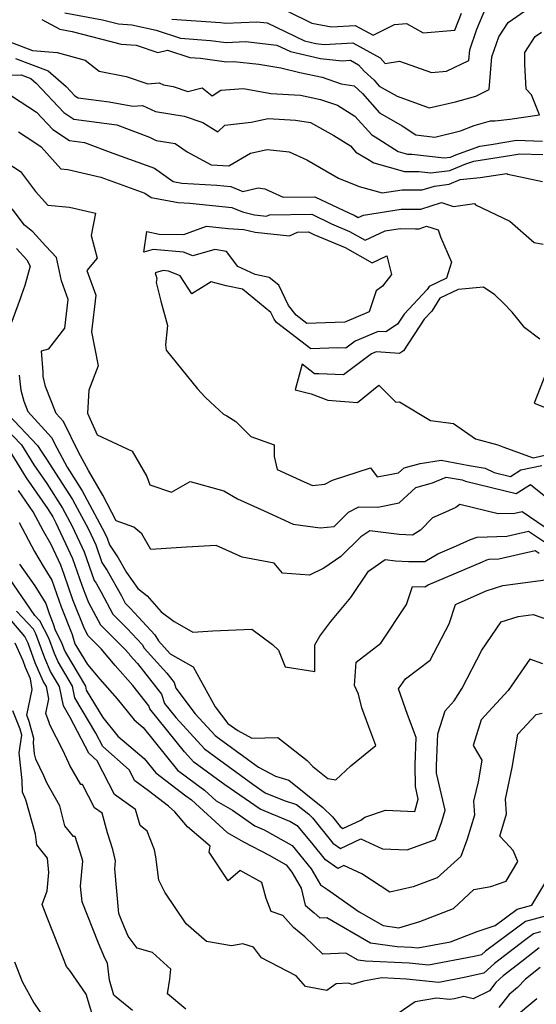
# Model space of a CAD drawing. Extents: x 1974796 to 1982998, y 2835679 to 2838423.
# Drawn here: x 1975937 to 1976063, y 2836432 to 2836672 of the extents above; entities that cross this region are included whole.
import ezdxf

# ---------------------------------------------------------------- set-up
doc = ezdxf.new("R2010")
doc.units = 0

msp = doc.modelspace()

# ---------------------------------------------------------------- linework, layer by layer
at = {"layer": 'Unknown_Line_Type', "color": 0}
for points in [[(1975947.95, 2836673.5, 2630), (1975957.16, 2836671.78, 2630), (1975961.07, 2836670.78, 2630), (1975964.29, 2836670.58, 2630), (1975970.23, 2836669.28, 2630), (1975976.2, 2836667.31, 2630), (1975983.49, 2836666.78, 2630), (1975987.3, 2836666.27, 2630), (1975991.99, 2836666.48, 2630), (1975999.69, 2836665.64, 2630), (1976002.98, 2836664.07, 2630), (1976010.32, 2836662.35, 2630), (1976015.58, 2836661.81, 2630), (1976017.63, 2836661.92, 2630), (1976019.59, 2836660.86, 2630), (1976020.98, 2836659.31, 2630), (1976023.42, 2836657.07, 2630), (1976024.66, 2836655.66, 2630), (1976029, 2836653.15, 2630), (1976036.85, 2836650.33, 2630), (1976043.23, 2836651.82, 2630), (1976048.2, 2836653.22, 2630), (1976051.5, 2836654.79, 2630), (1976052.14, 2836662.81, 2630), (1976053.85, 2836667.66, 2630), (1976056.12, 2836671.17, 2630), (1976061.18, 2836674.67, 2630)], [(1975974.01, 2836671.99, 2628), (1975985.9, 2836671.14, 2628), (1975987.18, 2836670.97, 2628), (1975994.82, 2836671.32, 2628), (1975997.3, 2836671.04, 2628), (1976006.45, 2836666.65, 2628), (1976009.22, 2836666, 2628), (1976011.2, 2836665.8, 2628), (1976018.19, 2836666.16, 2628), (1976024.86, 2836662.54, 2628), (1976026.1, 2836661.16, 2628), (1976029.6, 2836661.72, 2628), (1976037.39, 2836658.92, 2628), (1976041.04, 2836659.24, 2628), (1976046.53, 2836661.86, 2628), (1976046.74, 2836664.49, 2628), (1976048.5, 2836669.49, 2628), (1976050.69, 2836674.75, 2628)], [(1976002.1, 2836674.02, 2626), (1976008.23, 2836670.94, 2626), (1976012.99, 2836670.1, 2626), (1976018.76, 2836670.4, 2626), (1976023.14, 2836668.02, 2626), (1976028.37, 2836670.65, 2626), (1976031.27, 2836670.92, 2626), (1976035.39, 2836668.61, 2626), (1976043.09, 2836669.24, 2626), (1976044.69, 2836673.45, 2626)], [(1975942.3, 2836671.88, 2632), (1975946.71, 2836669.48, 2632), (1975949.76, 2836668.91, 2632), (1975961.66, 2836665.88, 2632), (1975965.36, 2836665.65, 2632), (1975970.61, 2836663.83, 2632), (1975972.99, 2836664.4, 2632), (1975978.4, 2836662.62, 2632), (1975981.07, 2836662.43, 2632), (1975987.42, 2836661.57, 2632), (1975989.17, 2836661.65, 2632), (1975995.27, 2836660.99, 2632), (1976000.67, 2836660.1, 2632), (1976005.25, 2836658.97, 2632), (1976010.7, 2836657.83, 2632), (1976015.37, 2836656.22, 2632), (1976018.5, 2836655.73, 2632), (1976020.55, 2836653.86, 2632), (1976024.72, 2836649.13, 2632), (1976030.21, 2836645.95, 2632), (1976033.59, 2836643.78, 2632), (1976038.22, 2836643.23, 2632), (1976044.5, 2836644.72, 2632), (1976047.84, 2836646.07, 2632), (1976051.78, 2836647.16, 2632), (1976052.97, 2836647.19, 2632), (1976056.53, 2836647.62, 2632), (1976063.73, 2836648.6, 2632), (1976061.82, 2836653.51, 2632), (1976060.51, 2836654.87, 2632), (1976060.19, 2836661.01, 2632), (1976060.2, 2836663.82, 2632), (1976062.71, 2836667.69, 2632), (1976064.26, 2836668.77, 2632)], [(1975934.49, 2836666.43, 2634), (1975940.06, 2836664.28, 2634), (1975946.03, 2836663.86, 2634), (1975952.88, 2836661.97, 2634), (1975956.31, 2836659.26, 2634), (1975962.89, 2836657.98, 2634), (1975968.2, 2836656.23, 2634), (1975970.96, 2836656.43, 2634), (1975972.01, 2836655.91, 2634), (1975974.37, 2836655.53, 2634), (1975977.99, 2836654.3, 2634), (1975981.41, 2836655.2, 2634), (1975983.88, 2836653.29, 2634), (1975986.02, 2836654.63, 2634), (1975991.52, 2836655.09, 2634), (1975998.24, 2836653.86, 2634), (1976005.48, 2836653.41, 2634), (1976010.34, 2836652.39, 2634), (1976014.5, 2836650.96, 2634), (1976018.69, 2836648.33, 2634), (1976022.81, 2836643.77, 2634), (1976023.64, 2836643.28, 2634), (1976029.26, 2836639.66, 2634), (1976031.54, 2836639.03, 2634), (1976032.61, 2836639.01, 2634), (1976040.46, 2836638.15, 2634), (1976042.01, 2836638.35, 2634), (1976043.31, 2836638.89, 2634), (1976049.17, 2836640.98, 2634), (1976051.93, 2836641.41, 2634), (1976058.17, 2836642.46, 2634), (1976064.5, 2836642.25, 2634)], [(1975935.9, 2836662.4, 2636), (1975943.86, 2836659.34, 2636), (1975948.29, 2836655.53, 2636), (1975950.42, 2836653.28, 2636), (1975951.16, 2836652.78, 2636), (1975958.75, 2836651.77, 2636), (1975964.52, 2836650.78, 2636), (1975966.91, 2836650.95, 2636), (1975970.04, 2836649.42, 2636), (1975977.07, 2836648.3, 2636), (1975981.6, 2836646.75, 2636), (1975985.31, 2836644.52, 2636), (1975986.98, 2836646.12, 2636), (1975993.38, 2836646.82, 2636), (1975997.52, 2836647.78, 2636), (1976004.21, 2836647.35, 2636), (1976007.88, 2836646.73, 2636), (1976013.57, 2836643.58, 2636), (1976017.61, 2836641.05, 2636), (1976018.97, 2836639.54, 2636), (1976021.45, 2836638.1, 2636), (1976023.31, 2836636.9, 2636), (1976030.78, 2836634.84, 2636), (1976034.29, 2836634.79, 2636), (1976037.26, 2836634.46, 2636), (1976041.88, 2836635.05, 2636), (1976045.74, 2836636.66, 2636), (1976047.73, 2836637.37, 2636), (1976056.98, 2836638.83, 2636), (1976058.96, 2836639.16, 2636), (1976064.54, 2836638.98, 2636)], [(1975931.84, 2836658.21, 2638), (1975937.31, 2836658.38, 2638), (1975939.64, 2836657.48, 2638), (1975940.94, 2836656.36, 2638), (1975947.73, 2836649.17, 2638), (1975950.11, 2836647.57, 2638), (1975960.61, 2836646.17, 2638), (1975968.58, 2836643.18, 2638), (1975970.19, 2836642.36, 2638), (1975974.83, 2836641.64, 2638), (1975977.81, 2836639.65, 2638), (1975983.61, 2836636.44, 2638), (1975987.96, 2836636.19, 2638), (1975993.24, 2836639.27, 2638), (1975997.32, 2836640.19, 2638), (1976002.7, 2836639.63, 2638), (1976006.97, 2836637.65, 2638), (1976013.13, 2836634.1, 2638), (1976014.74, 2836633.16, 2638), (1976019.73, 2836631.15, 2638), (1976025.36, 2836629.6, 2638), (1976030.28, 2836630.38, 2638), (1976031.03, 2836630.37, 2638), (1976035.16, 2836630.36, 2638), (1976038.1, 2836631.29, 2638), (1976041.75, 2836631.76, 2638), (1976044.38, 2836632.85, 2638), (1976049.29, 2836633.39, 2638), (1976055.75, 2836634.37, 2638), (1976056.01, 2836634.14, 2638), (1976064.45, 2836632.37, 2638)], [(1975934.89, 2836653.29, 2640), (1975941.02, 2836649.32, 2640), (1975945.04, 2836645.06, 2640), (1975949.05, 2836642.36, 2640), (1975952.71, 2836641.87, 2640), (1975959.66, 2836639.26, 2640), (1975969.84, 2836635.62, 2640), (1975974.38, 2836632.4, 2640), (1975976.51, 2836632.01, 2640), (1975985, 2836631.51, 2640), (1975988.43, 2836631.17, 2640), (1975991.35, 2836629.98, 2640), (1975995.09, 2836630.82, 2640), (1975996.76, 2836630.64, 2640), (1976001.18, 2836628.6, 2640), (1976008.97, 2836628.68, 2640), (1976017.37, 2836624.64, 2640), (1976018.53, 2836624.15, 2640), (1976019.52, 2836623.59, 2640), (1976020.8, 2836624.18, 2640), (1976030.02, 2836625.65, 2640), (1976032.25, 2836625.63, 2640), (1976034.77, 2836625.62, 2640), (1976039.86, 2836627.23, 2640), (1976042.77, 2836626.33, 2640), (1976047.92, 2836626.99, 2640), (1976048.11, 2836626.7, 2640), (1976056.55, 2836622.75, 2640), (1976062.48, 2836617.52, 2640), (1976064.63, 2836617.1, 2640)], [(1975936.6, 2836644.51, 2642), (1975940.37, 2836642.06, 2642), (1975942.15, 2836640.86, 2642), (1975946.99, 2836635.46, 2642), (1975948.69, 2836635.3, 2642), (1975956.71, 2836633.42, 2642), (1975967.45, 2836629.58, 2642), (1975969.03, 2836628.45, 2642), (1975975.56, 2836627.24, 2642), (1975978.4, 2836627.07, 2642), (1975988.66, 2836626.05, 2642), (1975991.3, 2836624.97, 2642), (1975994.18, 2836624.28, 2642), (1975997.16, 2836623.96, 2642), (1975997.84, 2836624.28, 2642), (1976008.18, 2836624.39, 2642), (1976013.02, 2836622.06, 2642), (1976017.42, 2836620.22, 2642), (1976021.22, 2836618.08, 2642), (1976026.08, 2836620.33, 2642), (1976029.76, 2836620.92, 2642), (1976033.48, 2836620.89, 2642), (1976034.39, 2836620.89, 2642), (1976036.22, 2836621.47, 2642), (1976039.02, 2836620.6, 2642), (1976039.56, 2836618.9, 2642), (1976042.32, 2836612.74, 2642), (1976041.05, 2836608.8, 2642), (1976036.82, 2836606.81, 2642), (1976036.35, 2836606.05, 2642), (1976030.73, 2836600.07, 2642), (1976029.14, 2836597.63, 2642), (1976026.29, 2836595.72, 2642), (1976024.38, 2836595.84, 2642), (1976018.81, 2836593.48, 2642), (1976016.51, 2836591.78, 2642), (1976014.53, 2836591.86, 2642), (1976007.95, 2836591.62, 2642), (1975999.6, 2836598.02, 2642), (1975999, 2836598.81, 2642), (1975998.19, 2836600.46, 2642), (1975991.26, 2836606.12, 2642), (1975987.3, 2836606.93, 2642), (1975983.62, 2836607.92, 2642), (1975978.91, 2836605.02, 2642), (1975976.08, 2836609.43, 2642), (1975974.71, 2836609.99, 2642), (1975973.21, 2836610.55, 2642), (1975971.95, 2836610.66, 2642), (1975969.96, 2836610.1, 2642), (1975970.42, 2836608.77, 2642), (1975970.25, 2836607.81, 2642), (1975971.39, 2836603.22, 2642), (1975972.96, 2836597.25, 2642), (1975972.5, 2836592.54, 2642), (1975972.69, 2836591.27, 2642), (1975980.28, 2836581.89, 2642), (1975982.18, 2836579.8, 2642), (1975983.51, 2836578.64, 2642), (1975986.62, 2836575.64, 2642), (1975987.44, 2836575.27, 2642), (1975989.66, 2836573.92, 2642), (1975993.33, 2836570.26, 2642), (1975999, 2836568.22, 2642), (1975999.05, 2836565.4, 2642), (1975999.73, 2836562.23, 2642), (1976006.33, 2836559.17, 2642), (1976008.39, 2836558.3, 2642), (1976011.34, 2836558.61, 2642), (1976013.28, 2836559.63, 2642), (1976022.53, 2836562.57, 2642), (1976024.18, 2836560.38, 2642), (1976029.34, 2836561.36, 2642), (1976030.71, 2836562.63, 2642), (1976034.6, 2836563.68, 2642), (1976039.8, 2836564.47, 2642), (1976046.59, 2836563.18, 2642), (1976050.48, 2836562.55, 2642), (1976052.67, 2836561.49, 2642), (1976056.71, 2836560.51, 2642), (1976059.16, 2836562.08, 2642), (1976064.36, 2836563.2, 2642)], [(1975929.38, 2836639.79, 2644), (1975937.15, 2836634.82, 2644), (1975940.75, 2836629.98, 2644), (1975943.76, 2836626.62, 2644), (1975949.11, 2836626.13, 2644), (1975955.45, 2836624.64, 2644), (1975954.4, 2836619.24, 2644), (1975955.85, 2836613.72, 2644), (1975953.34, 2836610.73, 2644), (1975955.49, 2836604.65, 2644), (1975954.46, 2836595.75, 2644), (1975956.07, 2836587.5, 2644), (1975953.79, 2836581.53, 2644), (1975953.44, 2836575.95, 2644), (1975955.87, 2836570.66, 2644), (1975964.37, 2836566.68, 2644), (1975967.94, 2836560.51, 2644), (1975968.64, 2836558.46, 2644), (1975973.94, 2836556.68, 2644), (1975978.49, 2836559.3, 2644), (1975986.77, 2836557.02, 2644), (1975990.03, 2836555.07, 2644), (1975996.61, 2836552.15, 2644), (1976003.65, 2836548.89, 2644), (1976010.23, 2836547.99, 2644), (1976013.64, 2836548.33, 2644), (1976017.19, 2836551.82, 2644), (1976019.66, 2836553.11, 2644), (1976024.31, 2836553.04, 2644), (1976029.51, 2836554.03, 2644), (1976033.6, 2836557.83, 2644), (1976037.61, 2836558.91, 2644), (1976040.99, 2836560.32, 2644), (1976044.92, 2836559.69, 2644), (1976045.68, 2836559.32, 2644), (1976058.06, 2836556.33, 2644), (1976061.53, 2836558.56, 2644), (1976065.31, 2836555.57, 2644)], [(1976066.69, 2836546.99, 2646), (1976059.52, 2836551.89, 2646), (1976057.75, 2836551.48, 2646), (1976053.65, 2836551.35, 2646), (1976044.32, 2836553.68, 2646), (1976043.36, 2836552.96, 2646), (1976040.07, 2836551.48, 2646), (1976037.68, 2836550.38, 2646), (1976034.72, 2836547.42, 2646), (1976032.74, 2836546.17, 2646), (1976029.48, 2836546.33, 2646), (1976022.32, 2836547.28, 2646), (1976020.13, 2836545.75, 2646), (1976015.32, 2836541.02, 2646), (1976011.16, 2836538.11, 2646), (1976007.6, 2836536.47, 2646), (1976001.06, 2836536.95, 2646), (1975999, 2836539.39, 2646), (1975991.23, 2836540.84, 2646), (1975984.89, 2836543.66, 2646), (1975977.63, 2836543.28, 2646), (1975968.9, 2836542.68, 2646), (1975966.74, 2836546.5, 2646), (1975964.8, 2836548.15, 2646), (1975960.44, 2836549.71, 2646), (1975957.2, 2836555.92, 2646), (1975953.72, 2836561.93, 2646), (1975951.31, 2836566.42, 2646), (1975947.62, 2836573.91, 2646), (1975945.85, 2836575.83, 2646), (1975943.26, 2836582.46, 2646), (1975942.62, 2836584.9, 2646), (1975942.62, 2836585.88, 2646), (1975942.22, 2836591.08, 2646), (1975944.07, 2836591.6, 2646), (1975947.96, 2836596.64, 2646), (1975948.76, 2836603.59, 2646), (1975947.14, 2836608.18, 2646), (1975945.9, 2836613.9, 2646), (1975943.3, 2836616.65, 2646), (1975940.15, 2836620.15, 2646), (1975938.11, 2836621.71, 2646), (1975935.1, 2836625.76, 2646)], [(1975987.82, 2836620.95, 2644), (1975991.62, 2836620.72, 2644), (1975994.37, 2836620.06, 2644), (1976002.77, 2836619.17, 2644), (1976004.68, 2836620.07, 2644), (1976007.39, 2836620.1, 2644), (1976008.66, 2836619.49, 2644), (1976016.32, 2836616.29, 2644), (1976022.92, 2836612.58, 2644), (1976026.54, 2836614.25, 2644), (1976027.62, 2836609.74, 2644), (1976025.41, 2836606.85, 2644), (1976023.94, 2836605.76, 2644), (1976022.21, 2836600.63, 2644), (1976016.24, 2836598.1, 2644), (1976011.51, 2836597.9, 2644), (1976007.01, 2836597.74, 2644), (1976004.36, 2836599.77, 2644), (1976002.55, 2836602.15, 2644), (1976000.12, 2836607.09, 2644), (1975997.77, 2836609.02, 2644), (1975994.37, 2836609.71, 2644), (1975990.17, 2836611.68, 2644), (1975987.37, 2836615.34, 2644), (1975984.56, 2836615.82, 2644), (1975979.16, 2836614.31, 2644), (1975976.93, 2836615.13, 2644), (1975969.51, 2836615.79, 2644), (1975967.19, 2836615.13, 2644), (1975967.98, 2836620.19, 2644), (1975970.92, 2836619.56, 2644), (1975976.94, 2836619.49, 2644), (1975982.48, 2836621.48, 2644), (1975987.82, 2836620.95, 2644)], [(1975936.16, 2836616.05, 2648), (1975938.64, 2836613.31, 2648), (1975939.45, 2836611.77, 2648), (1975938.17, 2836607.08, 2648), (1975937.39, 2836604.8, 2648), (1975937.08, 2836603.83, 2648), (1975934.8, 2836597.6, 2648)], [(1976063.8, 2836593.97, 2640), (1976060.18, 2836596.7, 2640), (1976057.11, 2836600.58, 2640), (1976055.01, 2836602.71, 2640), (1976052.88, 2836604.77, 2640), (1976050.05, 2836606.66, 2640), (1976043.94, 2836606.1, 2640), (1976039.41, 2836603.97, 2640), (1976037.48, 2836600.82, 2640), (1976035.6, 2836598.82, 2640), (1976030.58, 2836591.13, 2640), (1976029.63, 2836590.49, 2640), (1976023.91, 2836590.87, 2640), (1976022.78, 2836590.39, 2640), (1976015.9, 2836585.29, 2640), (1976009.94, 2836585.54, 2640), (1976008.89, 2836585.5, 2640), (1976005.81, 2836587.86, 2640), (1976004.16, 2836581.59, 2640), (1976008.06, 2836580.63, 2640), (1976012.1, 2836579.09, 2640), (1976019.35, 2836578.54, 2640), (1976024.55, 2836582.74, 2640), (1976028.67, 2836578.58, 2640), (1976029.63, 2836578.72, 2640), (1976037.16, 2836574.11, 2640), (1976042.79, 2836573.41, 2640), (1976048.1, 2836569.69, 2640), (1976053.59, 2836568.18, 2640), (1976054.78, 2836567.71, 2640), (1976062.23, 2836565.06, 2640), (1976065.81, 2836565.83, 2640)], [(1975936.76, 2836585.2, 2648), (1975937.19, 2836581.54, 2648), (1975937.9, 2836578.84, 2648), (1975938.89, 2836576.3, 2648), (1975944.72, 2836569.97, 2648), (1975945.95, 2836567.46, 2648), (1975948.48, 2836562.76, 2648), (1975952.18, 2836556.98, 2648), (1975957.65, 2836546.85, 2648), (1975958.3, 2836545.44, 2648), (1975958.86, 2836543.87, 2648), (1975960.96, 2836540.7, 2648), (1975962.97, 2836537.11, 2648), (1975965.72, 2836533.17, 2648), (1975968.01, 2836531.39, 2648), (1975971.42, 2836527.5, 2648), (1975974.59, 2836525.15, 2648), (1975975.32, 2836524.74, 2648), (1975979.19, 2836522.53, 2648), (1975984.04, 2836522.84, 2648), (1975993.57, 2836523.26, 2648), (1975998.6, 2836519.52, 2648), (1976000.11, 2836518.14, 2648), (1976001.7, 2836514.06, 2648), (1976008.91, 2836512.95, 2648), (1976008.91, 2836519.47, 2648), (1976010.14, 2836521.59, 2648), (1976012.82, 2836525.14, 2648), (1976017.7, 2836531.02, 2648), (1976022.04, 2836537.43, 2648), (1976026.13, 2836540.29, 2648), (1976028.58, 2836539.96, 2648), (1976031.76, 2836539.8, 2648), (1976035.76, 2836539.75, 2648), (1976038.91, 2836541.63, 2648), (1976043.5, 2836543.57, 2648), (1976046.9, 2836545.14, 2648), (1976048.53, 2836545.74, 2648), (1976055.79, 2836545.96, 2648), (1976061.09, 2836547.18, 2648), (1976065.2, 2836544.38, 2648)], [(1976065.42, 2836585.85, 2638), (1976062.44, 2836578.33, 2638), (1976067.55, 2836576.31, 2638)], [(1975934.19, 2836575.5, 2650), (1975941.31, 2836568.05, 2650), (1975942.31, 2836566.44, 2650), (1975943.34, 2836564.95, 2650), (1975949.78, 2836554.88, 2650), (1975953.69, 2836547.64, 2650), (1975955.47, 2836543.8, 2650), (1975956.99, 2836539.51, 2650), (1975958.27, 2836537.59, 2650), (1975961.74, 2836531.37, 2650), (1975962.7, 2836529.58, 2650), (1975963.87, 2836528.42, 2650), (1975969.93, 2836521.92, 2650), (1975970.8, 2836520.41, 2650), (1975973.66, 2836517.23, 2650), (1975979.22, 2836514.12, 2650), (1975984.65, 2836504.34, 2650), (1975987.74, 2836500.27, 2650), (1975990.16, 2836498.54, 2650), (1975993.54, 2836496.74, 2650), (1975999.91, 2836496.85, 2650), (1976007.04, 2836491.27, 2650), (1976008.48, 2836489.77, 2650), (1976012.12, 2836486.85, 2650), (1976014.05, 2836486.56, 2650), (1976017.72, 2836489.98, 2650), (1976023.83, 2836494.89, 2650), (1976022.1, 2836499.45, 2650), (1976020.44, 2836504.13, 2650), (1976019.58, 2836507.4, 2650), (1976018.65, 2836509.53, 2650), (1976019.02, 2836515.25, 2650), (1976025.03, 2836519.84, 2650), (1976031.32, 2836529.25, 2650), (1976032.74, 2836533.64, 2650), (1976035.8, 2836533.6, 2650), (1976036.57, 2836534.05, 2650), (1976049.82, 2836539.66, 2650), (1976050.93, 2836540.18, 2650), (1976051.46, 2836540.37, 2650), (1976053.83, 2836540.45, 2650), (1976062.67, 2836542.48, 2650), (1976063.7, 2836541.77, 2650)], [(1975933.16, 2836572.63, 2652), (1975937.4, 2836568.2, 2652), (1975940.4, 2836563.32, 2652), (1975943.51, 2836558.82, 2652), (1975947.39, 2836552.77, 2652), (1975949.73, 2836548.42, 2652), (1975952.64, 2836542.15, 2652), (1975955.13, 2836535.14, 2652), (1975955.57, 2836534.48, 2652), (1975956.78, 2836532.31, 2652), (1975959.67, 2836526.95, 2652), (1975963.17, 2836523.47, 2652), (1975966.8, 2836519.58, 2652), (1975967.31, 2836518.68, 2652), (1975972.81, 2836512.54, 2652), (1975974.58, 2836510.29, 2652), (1975975.02, 2836508.91, 2652), (1975979.7, 2836502.67, 2652), (1975984.61, 2836497.34, 2652), (1975985.62, 2836496.6, 2652), (1975992.48, 2836491.6, 2652), (1975995.2, 2836489.67, 2652), (1975999.33, 2836487.46, 2652), (1976002.57, 2836486.45, 2652), (1976010.87, 2836479.8, 2652), (1976013.26, 2836477.5, 2652), (1976015.12, 2836475.18, 2652), (1976015.81, 2836474.71, 2652), (1976020.15, 2836476.69, 2652), (1976021.16, 2836477.42, 2652), (1976026.21, 2836479.16, 2652), (1976033.31, 2836478.82, 2652), (1976034.16, 2836481.83, 2652), (1976033.46, 2836484.9, 2652), (1976033.4, 2836490.19, 2652), (1976033.67, 2836496.84, 2652), (1976031.53, 2836502.48, 2652), (1976029.32, 2836508.73, 2652), (1976031.05, 2836511.19, 2652), (1976037.06, 2836515.74, 2652), (1976041.7, 2836524.58, 2652), (1976043.27, 2836529.32, 2652), (1976050.78, 2836532.62, 2652), (1976054.8, 2836533.9, 2652), (1976065.25, 2836535.29, 2652)], [(1975933.48, 2836568.35, 2654), (1975938.5, 2836560.2, 2654), (1975943.69, 2836552.69, 2654), (1975944.99, 2836550.66, 2654), (1975945.78, 2836549.2, 2654), (1975949.8, 2836540.5, 2654), (1975952.11, 2836534.03, 2654), (1975952.79, 2836532.04, 2654), (1975953.68, 2836529.81, 2654), (1975956.64, 2836524.31, 2654), (1975962.46, 2836518.52, 2654), (1975963.66, 2836517.24, 2654), (1975963.83, 2836516.94, 2654), (1975965.64, 2836514.92, 2654), (1975971.5, 2836507.45, 2654), (1975972.24, 2836505.14, 2654), (1975974.99, 2836501.74, 2654), (1975982.03, 2836494.1, 2654), (1975984.79, 2836492.07, 2654), (1975993.78, 2836485.53, 2654), (1975996.81, 2836483.42, 2654), (1976001.42, 2836481.52, 2654), (1976004.45, 2836480.57, 2654), (1976007.47, 2836478.16, 2654), (1976008.34, 2836477.32, 2654), (1976013.32, 2836471.11, 2654), (1976015.17, 2836469.84, 2654), (1976020.2, 2836472.14, 2654), (1976025.42, 2836469.74, 2654), (1976031.43, 2836469.52, 2654), (1976038.35, 2836471.98, 2654), (1976039.93, 2836476.43, 2654), (1976040.7, 2836479.15, 2654), (1976038.66, 2836488.19, 2654), (1976038.64, 2836489.96, 2654), (1976038.96, 2836497.76, 2654), (1976040.71, 2836503.37, 2654), (1976042.95, 2836505.8, 2654), (1976044.85, 2836508.93, 2654), (1976049.71, 2836518.2, 2654), (1976054.44, 2836525.09, 2654), (1976058.54, 2836526.4, 2654), (1976062.18, 2836526.88, 2654), (1976066.72, 2836525.3, 2654)], [(1976064.57, 2836514.8, 2656), (1976061.38, 2836516, 2656), (1976056.13, 2836508.31, 2656), (1976052.28, 2836504.2, 2656), (1976049.52, 2836501.22, 2656), (1976047.56, 2836494.94, 2656), (1976049.67, 2836491.32, 2656), (1976048.77, 2836486.09, 2656), (1976047.64, 2836481.35, 2656), (1976047.88, 2836477.96, 2656), (1976046.12, 2836472.08, 2656), (1976044.58, 2836467.87, 2656), (1976038.81, 2836462.67, 2656), (1976032.95, 2836460.44, 2656), (1976027.25, 2836459.17, 2656), (1976020.4, 2836463.64, 2656), (1976016.02, 2836465.65, 2656), (1976014.53, 2836464.98, 2656), (1976011.52, 2836467.03, 2656), (1976008.18, 2836471.2, 2656), (1976004.89, 2836475.21, 2656), (1976002.84, 2836476.37, 2656), (1975995.56, 2836479.38, 2656), (1975986.98, 2836485.35, 2656), (1975983.97, 2836487.55, 2656), (1975979.45, 2836490.87, 2656), (1975977.14, 2836493.38, 2656), (1975968.66, 2836503.84, 2656), (1975968.42, 2836504.6, 2656), (1975964.56, 2836509.52, 2656), (1975960.21, 2836514.4, 2656), (1975956.84, 2836518.47, 2656), (1975953.61, 2836521.68, 2656), (1975952.71, 2836523.36, 2656), (1975949.9, 2836530.4, 2656), (1975947.76, 2836536.64, 2656), (1975946.97, 2836538.86, 2656), (1975944.62, 2836543.94, 2656), (1975942.71, 2836547.16, 2656), (1975940.19, 2836551.89, 2656), (1975936.6, 2836557.08, 2656)], [(1975936.78, 2836549.27, 2658), (1975940.54, 2836542.22, 2658), (1975942.67, 2836538.64, 2658), (1975944.79, 2836535.25, 2658), (1975947.02, 2836528.75, 2658), (1975949.71, 2836521.98, 2658), (1975950.37, 2836519.7, 2658), (1975953.48, 2836514.68, 2658), (1975956.45, 2836511.08, 2658), (1975960.7, 2836506.32, 2658), (1975964.86, 2836501.17, 2658), (1975967.04, 2836499.33, 2658), (1975975.46, 2836488.93, 2658), (1975977.95, 2836487.04, 2658), (1975981.98, 2836484.07, 2658), (1975984.88, 2836481.45, 2658), (1975988.86, 2836479.13, 2658), (1975994.31, 2836475.33, 2658), (1975996.59, 2836474.39, 2658), (1976003.4, 2836470.53, 2658), (1976008.04, 2836464.87, 2658), (1976010.28, 2836460.97, 2658), (1976012.02, 2836459.79, 2658), (1976019.79, 2836454.37, 2658), (1976025.58, 2836451.04, 2658), (1976029.45, 2836450.52, 2658), (1976034.54, 2836452.04, 2658), (1976042.79, 2836455.18, 2658), (1976047.77, 2836459.81, 2658), (1976051.88, 2836460.57, 2658), (1976055.64, 2836461.84, 2658), (1976058.47, 2836466.63, 2658), (1976057.3, 2836469.35, 2658), (1976056.55, 2836470.22, 2658), (1976054.08, 2836472.85, 2658), (1976055.71, 2836478.27, 2658), (1976055.46, 2836481.84, 2658), (1976057.06, 2836489.59, 2658), (1976058.5, 2836497.72, 2658), (1976062.95, 2836502.51, 2658), (1976064.38, 2836502.83, 2658)], [(1975936.84, 2836539.11, 2660), (1975940.62, 2836533.81, 2660), (1975943.3, 2836529.51, 2660), (1975944.13, 2836527.1, 2660), (1975945.13, 2836524.59, 2660), (1975945.59, 2836523, 2660), (1975947.16, 2836520.02, 2660), (1975947.72, 2836518.48, 2660), (1975948.09, 2836517.62, 2660), (1975952.99, 2836509.39, 2660), (1975953.18, 2836508.45, 2660), (1975957.19, 2836501.71, 2660), (1975960.84, 2836497.19, 2660), (1975967.29, 2836491.74, 2660), (1975970.12, 2836488.25, 2660), (1975977.48, 2836482.64, 2660), (1975978.81, 2836481.67, 2660), (1975987.56, 2836473.75, 2660), (1975991.53, 2836471.43, 2660), (1975997.82, 2836468.17, 2660), (1976001.91, 2836465.86, 2660), (1976003.36, 2836464.09, 2660), (1976005.64, 2836460.12, 2660), (1976006.6, 2836455.99, 2660), (1976008.81, 2836454.18, 2660), (1976010.13, 2836452.9, 2660), (1976011.83, 2836452.98, 2660), (1976022.55, 2836446.83, 2660), (1976029, 2836445.95, 2660), (1976032.51, 2836445.79, 2660), (1976034.07, 2836445.63, 2660), (1976042.03, 2836447.11, 2660), (1976048.51, 2836449.58, 2660), (1976052.9, 2836451.04, 2660), (1976058.3, 2836455.03, 2660), (1976061.91, 2836456.01, 2660), (1976065.09, 2836461.32, 2660)], [(1976065.45, 2836453.43, 2662), (1976060.32, 2836452.04, 2662), (1976053.39, 2836446.92, 2662), (1976050.61, 2836444.8, 2662), (1976049.64, 2836443.91, 2662), (1976047.83, 2836443.49, 2662), (1976036.64, 2836441.42, 2662), (1976031.93, 2836441.9, 2662), (1976021.33, 2836442.37, 2662), (1976019.52, 2836442.61, 2662), (1976016.51, 2836444.34, 2662), (1976010.89, 2836444.06, 2662), (1976006.48, 2836448.31, 2662), (1976003.71, 2836450.58, 2662), (1976001.1, 2836453.46, 2662), (1975998.31, 2836454.49, 2662), (1975997.05, 2836457.63, 2662), (1975996, 2836461.54, 2662), (1975990.74, 2836464.47, 2662), (1975987.82, 2836461.97, 2662), (1975983.17, 2836468.95, 2662), (1975983.37, 2836470.35, 2662), (1975977.87, 2836475.13, 2662), (1975974.81, 2836478.79, 2662), (1975973.23, 2836480.13, 2662), (1975968.32, 2836483.89, 2662), (1975964.99, 2836486.29, 2662), (1975963.6, 2836488.99, 2662), (1975957.18, 2836494.65, 2662), (1975955.48, 2836497.96, 2662), (1975950.38, 2836506.51, 2662), (1975949.81, 2836509.35, 2662), (1975946.28, 2836515.28, 2662), (1975945.38, 2836517.35, 2662), (1975944.03, 2836521.08, 2662), (1975941.81, 2836525.31, 2662), (1975940.61, 2836526.58, 2662), (1975933.36, 2836537.13, 2662)], [(1976063.99, 2836449.5, 2664), (1976062.33, 2836449.05, 2664), (1976060.1, 2836447.4, 2664), (1976052.76, 2836441.81, 2664), (1976050.18, 2836439.44, 2664), (1976045.41, 2836438.35, 2664), (1976039.21, 2836437.2, 2664), (1976031.34, 2836438.01, 2664), (1976025.29, 2836438.28, 2664), (1976020.78, 2836437.51, 2664), (1976018.08, 2836436.71, 2664), (1976017.13, 2836436.98, 2664), (1976014.15, 2836436.85, 2664), (1976011.89, 2836435.25, 2664), (1976006.66, 2836436.18, 2664), (1976004.35, 2836438.79, 2664), (1975995.92, 2836443.14, 2664), (1975993.98, 2836445.78, 2664), (1975991.34, 2836446.6, 2664), (1975988.6, 2836446.12, 2664), (1975982.47, 2836447.15, 2664), (1975977.51, 2836451.43, 2664), (1975972.38, 2836459.2, 2664), (1975970.86, 2836462.12, 2664), (1975970.12, 2836467.79, 2664), (1975969.84, 2836469.46, 2664), (1975968.05, 2836474.05, 2664), (1975966.31, 2836475.45, 2664), (1975965.2, 2836479.33, 2664), (1975960.09, 2836483.01, 2664), (1975955.87, 2836491.16, 2664), (1975953.77, 2836493.03, 2664), (1975949.27, 2836501.77, 2664), (1975947.59, 2836504.58, 2664), (1975946.63, 2836509.32, 2664), (1975944.47, 2836512.94, 2664), (1975943.05, 2836516.23, 2664), (1975940.9, 2836522.14, 2664), (1975940.3, 2836523.29, 2664), (1975936.17, 2836527.68, 2664)], [(1975977.48, 2836430.66, 2666), (1975973, 2836434.4, 2666), (1975973.59, 2836437.94, 2666), (1975973.81, 2836440.39, 2666), (1975969.3, 2836444.44, 2666), (1975965.61, 2836445.56, 2666), (1975963.42, 2836448.49, 2666), (1975962.09, 2836451.56, 2666), (1975961.15, 2836453.94, 2666), (1975960.12, 2836464.87, 2666), (1975960.3, 2836466.83, 2666), (1975959.69, 2836469.6, 2666), (1975958.39, 2836473.65, 2666), (1975957.03, 2836478.41, 2666), (1975955.19, 2836479.73, 2666), (1975952.26, 2836485.4, 2666), (1975951.85, 2836485.39, 2666), (1975949.19, 2836490.08, 2666), (1975948.95, 2836490.65, 2666), (1975947.46, 2836493.81, 2666), (1975944.31, 2836499.93, 2666), (1975944.15, 2836500.57, 2666), (1975943.28, 2836502.7, 2666), (1975944.06, 2836506.28, 2666), (1975943.45, 2836509.28, 2666), (1975942.66, 2836510.6, 2666), (1975940.71, 2836515.1, 2666), (1975938.98, 2836519.86, 2666), (1975938.22, 2836521.52, 2666), (1975934.12, 2836526.25, 2666)], [(1975964.43, 2836430.33, 2668), (1975960.44, 2836433.6, 2668), (1975959.9, 2836434.07, 2668), (1975958.81, 2836437.73, 2668), (1975958.34, 2836441.88, 2668), (1975957.73, 2836443.1, 2668), (1975956.14, 2836446.77, 2668), (1975952.14, 2836456.85, 2668), (1975951.79, 2836460.61, 2668), (1975952.33, 2836466.71, 2668), (1975952.12, 2836467.66, 2668), (1975950.49, 2836472.77, 2668), (1975950.02, 2836472.75, 2668), (1975947.91, 2836475.34, 2668), (1975946.71, 2836480.22, 2668), (1975943.51, 2836485.85, 2668), (1975942.78, 2836487.56, 2668), (1975940.86, 2836491.63, 2668), (1975940.54, 2836492.86, 2668), (1975940.26, 2836495.61, 2668), (1975940.4, 2836496.6, 2668), (1975939.26, 2836500.81, 2668), (1975938.68, 2836502.29, 2668), (1975939.95, 2836508.58, 2668), (1975939.6, 2836511.14, 2668), (1975938.37, 2836513.97, 2668), (1975937.79, 2836515.58, 2668), (1975935.81, 2836519.89, 2668)], [(1975955.22, 2836427.31, 2670), (1975953.16, 2836434.28, 2670), (1975949.2, 2836440.09, 2670), (1975948.38, 2836441.1, 2670), (1975946.59, 2836445.62, 2670), (1975943.63, 2836452.98, 2670), (1975942.43, 2836456.18, 2670), (1975943.67, 2836459.49, 2670), (1975944.07, 2836463.96, 2670), (1975943.71, 2836467.45, 2670), (1975941.1, 2836470.74, 2670), (1975940.81, 2836473.28, 2670), (1975938.43, 2836481.65, 2670), (1975937.6, 2836483.54, 2670), (1975937.5, 2836486.43, 2670), (1975936.81, 2836493.12, 2670), (1975937.42, 2836497.47, 2670), (1975937.04, 2836498.87, 2670), (1975935.28, 2836503.36, 2670)], [(1976063.66, 2836445.64, 2666), (1976059.43, 2836442.26, 2666), (1976054.91, 2836438.82, 2666), (1976053.12, 2836437.17, 2666), (1976051.53, 2836435.14, 2666), (1976047.58, 2836433.14, 2666), (1976045.28, 2836433.73, 2666), (1976043, 2836433.21, 2666), (1976041.78, 2836432.98, 2666), (1976038.65, 2836433.31, 2666), (1976033.39, 2836432.41, 2666), (1976029.23, 2836429.58, 2666)], [(1975935.66, 2836442.16, 2672), (1975937.55, 2836437.41, 2672), (1975940.39, 2836432.17, 2672), (1975944.88, 2836425.59, 2672)], [(1976063.92, 2836440.84, 2668), (1976060.31, 2836437.94, 2668), (1976058.39, 2836435.96, 2668), (1976056.37, 2836434.24, 2668), (1976053.87, 2836431.05, 2668)], [(1976063.09, 2836433.2, 2670), (1976057.2, 2836428.22, 2670)]]:
    msp.add_polyline3d(points, dxfattribs=at)

doc.saveas('drawing.dxf')
